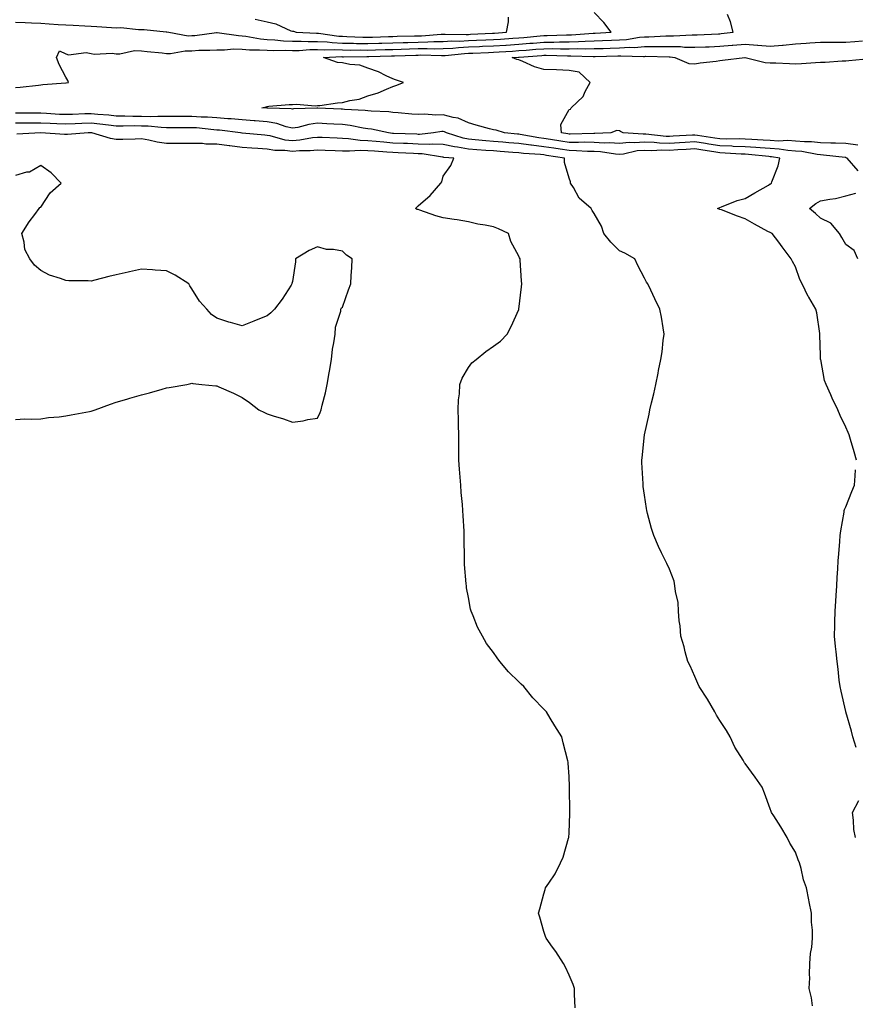
# Model space of a CAD drawing. Units: inches. Extents: x 992243 to 994883, y 7345418 to 7348058.
# Drawn here: x 993240 to 993572, y 7346366 to 7346757 of the extents above; entities that cross this region are included whole.
import ezdxf

# ---------------------------------------------------------------- set-up
doc = ezdxf.new("R2010")
doc.units = ezdxf.units.IN
doc.header["$MEASUREMENT"] = 0
doc.layers.add('Contour_99227345', color=7, linetype='Continuous', true_color=0x26842c)

msp = doc.modelspace()

# ---------------------------------------------------------------- linework, layer by layer
at = {"layer": 'Contour_99227345'}
for points in [[(993238.05, 7346755.87, 3274), (993241.88, 7346755.75, 3274), (993244.36, 7346755.61, 3274), (993248.05, 7346755.49, 3274), (993251.43, 7346755.3, 3274), (993254.92, 7346755.06, 3274), (993258.05, 7346754.88, 3274), (993260.9, 7346754.77, 3274), (993265.52, 7346754.45, 3274), (993268.05, 7346754.35, 3274), (993270.39, 7346754.26, 3274), (993276.17, 7346753.81, 3274), (993278.05, 7346753.73, 3274), (993279.88, 7346753.75, 3274), (993286.91, 7346753.06, 3274), (993288.05, 7346753.08, 3274), (993289.15, 7346753.03, 3274), (993297.91, 7346752.05, 3274), (993298.05, 7346752.05, 3274), (993298.17, 7346752.04, 3274), (993298.96, 7346751.92, 3274), (993306.69, 7346750.56, 3274), (993308.05, 7346750.57, 3274), (993309.32, 7346750.65, 3274), (993317.92, 7346751.79, 3274), (993318.05, 7346751.8, 3274), (993318.17, 7346751.8, 3274), (993326.7, 7346750.57, 3274), (993328.05, 7346750.55, 3274), (993329.57, 7346750.4, 3274), (993335.38, 7346749.25, 3274), (993338.05, 7346749.04, 3274), (993341.08, 7346748.89, 3274), (993344.59, 7346748.47, 3274), (993348.05, 7346748.32, 3274), (993351.59, 7346748.38, 3274), (993354.37, 7346748.24, 3274), (993358.05, 7346748.29, 3274), (993361.88, 7346748.09, 3274), (993363.94, 7346747.8, 3274), (993368.05, 7346747.63, 3274), (993372.43, 7346747.54, 3274), (993373.62, 7346747.48, 3274), (993378.05, 7346747.4, 3274), (993382.44, 7346747.52, 3274), (993383.69, 7346747.56, 3274), (993388.05, 7346747.68, 3274), (993392.16, 7346747.81, 3274), (993393.98, 7346747.85, 3274), (993398.05, 7346747.97, 3274), (993401.92, 7346748.05, 3274), (993404.35, 7346748.22, 3274), (993408.05, 7346748.29, 3274), (993411.51, 7346748.46, 3274), (993414.55, 7346748.42, 3274), (993418.05, 7346748.58, 3274), (993421.25, 7346748.72, 3274), (993425.02, 7346748.89, 3274), (993428.05, 7346749.03, 3274), (993430.76, 7346749.21, 3274), (993435.72, 7346749.59, 3274), (993438.05, 7346749.74, 3274), (993440.07, 7346749.9, 3274), (993446.59, 7346750.47, 3274), (993448.05, 7346750.59, 3274), (993449.38, 7346750.6, 3274), (993457.06, 7346750.93, 3274), (993458.05, 7346750.93, 3274), (993459.02, 7346750.95, 3274), (993467.68, 7346751.55, 3274), (993468.05, 7346751.55, 3274), (993468.4, 7346751.57, 3274), (993474.79, 7346751.92, 3274), (993471.95, 7346755.82, 3274), (993468.05, 7346759.72, 3274)], [(993238.05, 7346729.94, 3273), (993239.91, 7346730.07, 3273), (993247.07, 7346730.95, 3273), (993248.05, 7346731.02, 3273), (993248.8, 7346731.17, 3273), (993257.95, 7346731.82, 3273), (993258.05, 7346731.83, 3273), (993258.14, 7346731.83, 3273), (993259, 7346731.92, 3273), (993258.82, 7346732.69, 3273), (993258.05, 7346734.05, 3273), (993255.3, 7346739.16, 3273), (993254.3, 7346741.92, 3273), (993255.47, 7346744.5, 3273), (993258.05, 7346743.36, 3273), (993259.02, 7346742.89, 3273), (993266.12, 7346743.85, 3273), (993268.05, 7346743.47, 3273), (993269.31, 7346743.18, 3273), (993276.4, 7346743.57, 3273), (993278.05, 7346743.33, 3273), (993279.42, 7346743.29, 3273), (993285.36, 7346744.61, 3273), (993288.05, 7346744.56, 3273), (993290.34, 7346744.22, 3273), (993296.27, 7346743.69, 3273), (993298.05, 7346743.45, 3273), (993299.6, 7346743.47, 3273), (993305.39, 7346744.58, 3273), (993308.05, 7346744.59, 3273), (993310.9, 7346744.77, 3273), (993315.19, 7346744.79, 3273), (993318.05, 7346745, 3273), (993321.05, 7346744.92, 3273), (993324.69, 7346745.28, 3273), (993328.05, 7346745.21, 3273), (993331.05, 7346744.92, 3273), (993334.97, 7346745, 3273), (993338.05, 7346744.75, 3273), (993340.75, 7346744.62, 3273), (993345.21, 7346744.77, 3273), (993348.05, 7346744.65, 3273), (993350.82, 7346744.69, 3273), (993354.96, 7346745.01, 3273), (993358.05, 7346745.05, 3273), (993361.03, 7346744.89, 3273), (993364.92, 7346745.06, 3273), (993368.05, 7346744.92, 3273), (993370.99, 7346744.86, 3273), (993375.08, 7346744.89, 3273), (993378.05, 7346744.84, 3273), (993381.05, 7346744.92, 3273), (993384.95, 7346745.02, 3273), (993388.05, 7346745.1, 3273), (993391.33, 7346745.2, 3273), (993394.65, 7346745.32, 3273), (993398.05, 7346745.43, 3273), (993401.62, 7346745.49, 3273), (993404.57, 7346745.4, 3273), (993408.05, 7346745.47, 3273), (993411.79, 7346745.66, 3273), (993414.07, 7346745.9, 3273), (993418.05, 7346746.08, 3273), (993422.41, 7346746.27, 3273), (993423.65, 7346746.33, 3273), (993428.05, 7346746.52, 3273), (993432.97, 7346746.85, 3273), (993433.12, 7346746.85, 3273), (993438.05, 7346747.18, 3273), (993442.43, 7346747.53, 3273), (993443.78, 7346747.65, 3273), (993448.05, 7346747.99, 3273), (993451.95, 7346748.02, 3273), (993454.25, 7346748.12, 3273), (993458.05, 7346748.15, 3273), (993461.75, 7346748.22, 3273), (993464.53, 7346748.41, 3273), (993468.05, 7346748.48, 3273), (993471.37, 7346748.6, 3273), (993474.92, 7346748.8, 3273), (993478.05, 7346748.91, 3273), (993480.88, 7346749.09, 3273), (993486.12, 7346749.98, 3273), (993488.05, 7346750.14, 3273), (993489.82, 7346750.16, 3273), (993496.59, 7346750.46, 3273), (993498.05, 7346750.47, 3273), (993499.53, 7346750.44, 3273), (993507.05, 7346750.92, 3273), (993508.05, 7346750.9, 3273), (993509.03, 7346750.94, 3273), (993517.44, 7346751.31, 3273), (993518.05, 7346751.34, 3273), (993518.59, 7346751.38, 3273), (993523.32, 7346751.92, 3273), (993522.22, 7346756.09, 3273), (993521.01, 7346758.96, 3273)], [(993333.28, 7346757.15, 3275), (993338.05, 7346756.03, 3275), (993341.46, 7346755.33, 3275), (993347.43, 7346752.54, 3275), (993348.05, 7346752.34, 3275), (993348.45, 7346752.32, 3275), (993349.58, 7346751.92, 3275), (993357.66, 7346751.52, 3275), (993358.05, 7346751.53, 3275), (993358.46, 7346751.51, 3275), (993366.53, 7346750.4, 3275), (993368.05, 7346750.33, 3275), (993369.67, 7346750.3, 3275), (993376.13, 7346750, 3275), (993378.05, 7346749.96, 3275), (993379.95, 7346750.01, 3275), (993386.34, 7346750.22, 3275), (993388.05, 7346750.26, 3275), (993389.66, 7346750.31, 3275), (993396.61, 7346750.48, 3275), (993398.05, 7346750.52, 3275), (993399.42, 7346750.55, 3275), (993407.23, 7346751.1, 3275), (993408.05, 7346751.11, 3275), (993408.82, 7346751.15, 3275), (993417.16, 7346751.03, 3275), (993418.05, 7346751.07, 3275), (993418.86, 7346751.11, 3275), (993427.65, 7346751.51, 3275), (993428.05, 7346751.53, 3275), (993428.41, 7346751.56, 3275), (993433.15, 7346751.92, 3275), (993433.95, 7346756.03, 3275), (993434.03, 7346757.9, 3275)], [(993573.05, 7346696.92, 3272), (993568.61, 7346701.92, 3272), (993568.22, 7346702.09, 3272), (993568.05, 7346702.11, 3272), (993567.85, 7346702.12, 3272), (993559.24, 7346703.12, 3272), (993558.05, 7346703.16, 3272), (993556.66, 7346703.3, 3272), (993550.62, 7346704.49, 3272), (993548.05, 7346704.71, 3272), (993545.05, 7346704.92, 3272), (993541.61, 7346705.48, 3272), (993538.05, 7346705.67, 3272), (993533.99, 7346705.98, 3272), (993532.28, 7346706.15, 3272), (993528.05, 7346706.45, 3272), (993523.37, 7346706.59, 3272), (993522.77, 7346706.64, 3272), (993518.05, 7346706.77, 3272), (993513.6, 7346707.47, 3272), (993512.31, 7346707.66, 3272), (993508.05, 7346708.32, 3272), (993504.21, 7346708.08, 3272), (993502.01, 7346707.96, 3272), (993498.05, 7346707.72, 3272), (993493.97, 7346707.84, 3272), (993491.91, 7346708.06, 3272), (993488.05, 7346708.19, 3272), (993484.05, 7346707.92, 3272), (993481.91, 7346708.06, 3272), (993478.05, 7346707.71, 3272), (993474.09, 7346707.97, 3272), (993472.06, 7346707.91, 3272), (993468.05, 7346708.13, 3272), (993464.33, 7346708.19, 3272), (993461.86, 7346708.12, 3272), (993458.05, 7346708.18, 3272), (993454.81, 7346708.68, 3272), (993450.63, 7346709.34, 3272), (993448.05, 7346709.74, 3272), (993446.1, 7346709.97, 3272), (993438.67, 7346711.3, 3272), (993438.05, 7346711.38, 3272), (993437.55, 7346711.42, 3272), (993432.36, 7346711.92, 3272), (993429.09, 7346712.96, 3272), (993428.05, 7346713.12, 3272), (993426.38, 7346713.59, 3272), (993421.19, 7346715.06, 3272), (993418.05, 7346715.96, 3272), (993413.95, 7346717.82, 3272), (993411.97, 7346718, 3272), (993408.05, 7346719.07, 3272), (993405.08, 7346718.95, 3272), (993400.65, 7346719.32, 3272), (993398.05, 7346719.19, 3272), (993395.52, 7346719.4, 3272), (993390.12, 7346719.85, 3272), (993388.05, 7346720.02, 3272), (993386.39, 7346720.26, 3272), (993379.44, 7346720.53, 3272), (993378.05, 7346720.69, 3272), (993376.98, 7346720.85, 3272), (993368.74, 7346721.23, 3272), (993368.05, 7346721.31, 3272), (993367.47, 7346721.34, 3272), (993358.25, 7346721.72, 3272), (993358.05, 7346721.73, 3272), (993357.84, 7346721.7, 3272), (993348.53, 7346721.44, 3272), (993348.05, 7346721.36, 3272), (993347.6, 7346721.47, 3272), (993338.25, 7346721.72, 3272), (993338.05, 7346721.75, 3272), (993337.89, 7346721.77, 3272), (993335.96, 7346721.92, 3272), (993337.61, 7346722.35, 3272), (993338.05, 7346722.47, 3272), (993338.66, 7346722.53, 3272), (993346.8, 7346723.17, 3272), (993348.05, 7346723.28, 3272), (993349.52, 7346723.39, 3272), (993357.29, 7346722.68, 3272), (993358.05, 7346722.76, 3272), (993358.92, 7346722.78, 3272), (993366.06, 7346723.91, 3272), (993368.05, 7346723.95, 3272), (993370.87, 7346724.74, 3272), (993374.61, 7346725.36, 3272), (993378.05, 7346726.68, 3272), (993382.17, 7346727.8, 3272), (993385.5, 7346729.37, 3272), (993388.05, 7346730.32, 3272), (993389.2, 7346730.76, 3272), (993392.2, 7346731.92, 3272), (993389.11, 7346732.98, 3272), (993388.05, 7346733.45, 3272), (993385.33, 7346734.64, 3272), (993382.26, 7346736.13, 3272), (993378.05, 7346737.68, 3272), (993374.92, 7346738.79, 3272), (993370.9, 7346739.07, 3272), (993368.05, 7346739.73, 3272), (993366.05, 7346739.92, 3272), (993360.39, 7346741.92, 3272), (993367.74, 7346742.23, 3272), (993368.05, 7346742.22, 3272), (993368.34, 7346742.21, 3272), (993377.69, 7346742.28, 3272), (993378.05, 7346742.28, 3272), (993378.42, 7346742.29, 3272), (993387.46, 7346742.51, 3272), (993388.05, 7346742.53, 3272), (993388.67, 7346742.54, 3272), (993397.12, 7346742.85, 3272), (993398.05, 7346742.88, 3272), (993399.03, 7346742.9, 3272), (993407.34, 7346742.64, 3272), (993408.05, 7346742.65, 3272), (993408.82, 7346742.69, 3272), (993416.47, 7346743.51, 3272), (993418.05, 7346743.58, 3272), (993419.79, 7346743.65, 3272), (993426.04, 7346743.93, 3272), (993428.05, 7346744.02, 3272), (993430.3, 7346744.17, 3272), (993435.52, 7346744.45, 3272), (993438.05, 7346744.62, 3272), (993440.99, 7346744.85, 3272), (993444.83, 7346745.14, 3272), (993448.05, 7346745.4, 3272), (993451.56, 7346745.43, 3272), (993454.63, 7346745.33, 3272), (993458.05, 7346745.36, 3272), (993461.56, 7346745.43, 3272), (993464.63, 7346745.34, 3272), (993468.05, 7346745.41, 3272), (993471.66, 7346745.53, 3272), (993474.4, 7346745.58, 3272), (993478.05, 7346745.71, 3272), (993482.1, 7346745.97, 3272), (993484.05, 7346745.92, 3272), (993488.05, 7346746.25, 3272), (993492.42, 7346746.29, 3272), (993493.71, 7346746.26, 3272), (993498.05, 7346746.3, 3272), (993502.35, 7346746.22, 3272), (993503.92, 7346746.05, 3272), (993508.05, 7346745.95, 3272), (993512.26, 7346746.13, 3272), (993513.77, 7346746.19, 3272), (993518.05, 7346746.38, 3272), (993522.89, 7346746.76, 3272), (993523.2, 7346746.77, 3272), (993528.05, 7346747.18, 3272), (993532.97, 7346746.84, 3272), (993533.16, 7346746.81, 3272), (993538.05, 7346746.41, 3272), (993542.91, 7346746.79, 3272), (993543.2, 7346746.78, 3272), (993548.05, 7346747.27, 3272), (993552.39, 7346747.59, 3272), (993553.81, 7346747.69, 3272), (993558.05, 7346747.99, 3272), (993561.93, 7346748.04, 3272), (993564.08, 7346747.94, 3272), (993568.05, 7346747.98, 3272), (993571.69, 7346748.27, 3272), (993574.67, 7346748.55, 3272)], [(993572.89, 7346707.08, 3271), (993568.05, 7346707.75, 3271), (993564.03, 7346707.9, 3271), (993562.15, 7346707.81, 3271), (993558.05, 7346707.95, 3271), (993554.47, 7346708.33, 3271), (993551.64, 7346708.33, 3271), (993548.05, 7346708.65, 3271), (993544.98, 7346708.85, 3271), (993541.27, 7346708.7, 3271), (993538.05, 7346708.88, 3271), (993535.22, 7346709.09, 3271), (993530.68, 7346709.29, 3271), (993528.05, 7346709.47, 3271), (993525.68, 7346709.55, 3271), (993520.49, 7346709.48, 3271), (993518.05, 7346709.55, 3271), (993516, 7346709.87, 3271), (993509.08, 7346710.89, 3271), (993508.05, 7346711.05, 3271), (993507.12, 7346710.99, 3271), (993499.39, 7346710.58, 3271), (993498.05, 7346710.49, 3271), (993496.66, 7346710.54, 3271), (993488.57, 7346711.4, 3271), (993488.05, 7346711.42, 3271), (993487.51, 7346711.38, 3271), (993479.51, 7346711.92, 3271), (993478.56, 7346712.43, 3271), (993478.05, 7346712.73, 3271), (993477.09, 7346712.88, 3271), (993474.61, 7346711.92, 3271), (993468.25, 7346711.72, 3271), (993468.05, 7346711.73, 3271), (993467.87, 7346711.74, 3271), (993458.54, 7346711.43, 3271), (993458.05, 7346711.44, 3271), (993457.63, 7346711.5, 3271), (993455, 7346711.92, 3271), (993454.76, 7346715.21, 3271), (993458.05, 7346721.26, 3271), (993458.65, 7346721.32, 3271), (993458.84, 7346721.92, 3271), (993463.63, 7346726.34, 3271), (993464.49, 7346728.36, 3271), (993466.5, 7346731.92, 3271), (993462.13, 7346736, 3271), (993458.05, 7346736.71, 3271), (993453.07, 7346736.94, 3271), (993453.04, 7346736.93, 3271), (993448.05, 7346737.08, 3271), (993444.3, 7346738.17, 3271), (993439.69, 7346740.28, 3271), (993438.05, 7346740.9, 3271), (993437.28, 7346741.15, 3271), (993435.47, 7346741.92, 3271), (993437.91, 7346742.05, 3271), (993438.05, 7346742.06, 3271), (993438.21, 7346742.08, 3271), (993447.23, 7346742.74, 3271), (993448.05, 7346742.81, 3271), (993448.95, 7346742.81, 3271), (993457.41, 7346742.56, 3271), (993458.05, 7346742.57, 3271), (993458.71, 7346742.58, 3271), (993467.64, 7346742.33, 3271), (993468.05, 7346742.34, 3271), (993468.48, 7346742.35, 3271), (993477.48, 7346742.49, 3271), (993478.05, 7346742.51, 3271), (993478.68, 7346742.55, 3271), (993487.65, 7346742.32, 3271), (993488.05, 7346742.35, 3271), (993488.49, 7346742.36, 3271), (993497.84, 7346742.13, 3271), (993498.26, 7346742.13, 3271), (993500.16, 7346741.92, 3271), (993505.64, 7346739.51, 3271), (993508.05, 7346739.43, 3271), (993510.2, 7346739.78, 3271), (993516.59, 7346740.46, 3271), (993518.05, 7346740.68, 3271), (993519.1, 7346740.87, 3271), (993527.97, 7346741.85, 3271), (993528.05, 7346741.86, 3271), (993528.12, 7346741.85, 3271), (993536.06, 7346739.93, 3271), (993538.05, 7346739.83, 3271), (993540.23, 7346739.74, 3271), (993545.66, 7346739.53, 3271), (993548.05, 7346739.43, 3271), (993550.48, 7346739.49, 3271), (993556.06, 7346739.93, 3271), (993558.05, 7346739.98, 3271), (993559.94, 7346740.02, 3271), (993566.68, 7346740.55, 3271), (993568.05, 7346740.59, 3271), (993569.31, 7346740.66, 3271), (993577.58, 7346741.45, 3271)], [(993572.29, 7346581.92, 3273), (993571.4, 7346585.27, 3273), (993569.92, 7346590.05, 3273), (993569.39, 7346591.92, 3273), (993568.98, 7346592.85, 3273), (993568.05, 7346594.99, 3273), (993565.82, 7346599.69, 3273), (993564.88, 7346601.92, 3273), (993562.72, 7346606.59, 3273), (993562.13, 7346607.83, 3273), (993560.23, 7346611.92, 3273), (993559.68, 7346613.55, 3273), (993558.1, 7346621.87, 3273), (993558.09, 7346621.92, 3273), (993558.09, 7346621.96, 3273), (993558.05, 7346623.42, 3273), (993557.79, 7346631.66, 3273), (993557.79, 7346631.92, 3273), (993557.73, 7346632.25, 3273), (993556.53, 7346640.4, 3273), (993556.2, 7346641.92, 3273), (993553.34, 7346646.63, 3273), (993553.11, 7346646.98, 3273), (993550.79, 7346651.92, 3273), (993549.82, 7346653.69, 3273), (993548.05, 7346658.73, 3273), (993546.91, 7346660.78, 3273), (993546.38, 7346661.92, 3273), (993542.84, 7346666.71, 3273), (993541.45, 7346668.52, 3273), (993538.84, 7346671.92, 3273), (993538.31, 7346672.18, 3273), (993538.05, 7346672.34, 3273), (993537.14, 7346672.82, 3273), (993531.81, 7346675.68, 3273), (993528.05, 7346677.8, 3273), (993524.99, 7346678.86, 3273), (993518.63, 7346681.34, 3273), (993518.05, 7346681.55, 3273), (993517.78, 7346681.64, 3273), (993517.05, 7346681.92, 3273), (993517.76, 7346682.21, 3273), (993518.05, 7346682.34, 3273), (993518.67, 7346682.55, 3273), (993524.88, 7346685.09, 3273), (993528.05, 7346685.89, 3273), (993531.9, 7346688.08, 3273), (993537.36, 7346691.23, 3273), (993538.05, 7346691.63, 3273), (993538.23, 7346691.74, 3273), (993538.48, 7346691.92, 3273), (993538.66, 7346692.52, 3273), (993541.15, 7346698.82, 3273), (993541.8, 7346701.92, 3273), (993538.58, 7346702.45, 3273), (993538.05, 7346702.48, 3273), (993537.44, 7346702.52, 3273), (993529.46, 7346703.33, 3273), (993528.05, 7346703.42, 3273), (993526.5, 7346703.47, 3273), (993520.06, 7346703.94, 3273), (993518.05, 7346703.99, 3273), (993515.59, 7346704.38, 3273), (993511.22, 7346705.1, 3273), (993508.05, 7346705.59, 3273), (993504.59, 7346705.38, 3273), (993501.27, 7346705.14, 3273), (993498.05, 7346704.94, 3273), (993494.93, 7346705.04, 3273), (993491, 7346704.86, 3273), (993488.05, 7346704.97, 3273), (993485.2, 7346704.77, 3273), (993479.66, 7346703.53, 3273), (993478.05, 7346703.38, 3273), (993476.49, 7346703.48, 3273), (993470.51, 7346704.38, 3273), (993468.05, 7346704.52, 3273), (993465.4, 7346704.57, 3273), (993461, 7346704.87, 3273), (993458.05, 7346704.92, 3273), (993454.51, 7346705.46, 3273), (993451.97, 7346705.84, 3273), (993448.05, 7346706.45, 3273), (993443.15, 7346707.02, 3273), (993442.9, 7346707.06, 3273), (993438.05, 7346707.7, 3273), (993434.13, 7346708.01, 3273), (993431.73, 7346708.24, 3273), (993428.05, 7346708.54, 3273), (993424.92, 7346708.8, 3273), (993420.76, 7346709.22, 3273), (993418.05, 7346709.45, 3273), (993415.94, 7346709.81, 3273), (993409.36, 7346711.92, 3273), (993408.54, 7346712.41, 3273), (993408.05, 7346712.54, 3273), (993407.45, 7346712.52, 3273), (993404.12, 7346711.92, 3273), (993398.64, 7346711.34, 3273), (993398.05, 7346711.35, 3273), (993397.5, 7346711.38, 3273), (993388.25, 7346711.72, 3273), (993388.05, 7346711.73, 3273), (993387.87, 7346711.75, 3273), (993386.28, 7346711.92, 3273), (993379.51, 7346713.38, 3273), (993378.05, 7346713.56, 3273), (993376.15, 7346713.82, 3273), (993371.04, 7346714.91, 3273), (993368.05, 7346715.27, 3273), (993364.53, 7346715.44, 3273), (993361.71, 7346715.58, 3273), (993358.05, 7346715.75, 3273), (993354.66, 7346715.3, 3273), (993350.27, 7346714.13, 3273), (993348.05, 7346713.77, 3273), (993345.65, 7346714.33, 3273), (993341.84, 7346715.7, 3273), (993338.05, 7346716.34, 3273), (993333.23, 7346716.75, 3273), (993332.9, 7346716.78, 3273), (993328.05, 7346717.18, 3273), (993323.67, 7346717.55, 3273), (993322.4, 7346717.57, 3273), (993318.05, 7346717.9, 3273), (993314.29, 7346718.16, 3273), (993311.74, 7346718.23, 3273), (993308.05, 7346718.46, 3273), (993304.57, 7346718.44, 3273), (993301.55, 7346718.42, 3273), (993298.05, 7346718.4, 3273), (993294.63, 7346718.5, 3273), (993291.63, 7346718.34, 3273), (993288.05, 7346718.43, 3273), (993284.59, 7346718.46, 3273), (993281.41, 7346718.57, 3273), (993278.05, 7346718.6, 3273), (993275.04, 7346718.92, 3273), (993270.69, 7346719.28, 3273), (993268.05, 7346719.55, 3273), (993265.6, 7346719.47, 3273), (993260.71, 7346719.26, 3273), (993258.05, 7346719.18, 3273), (993255.42, 7346719.3, 3273), (993250.31, 7346719.67, 3273), (993248.05, 7346719.78, 3273), (993245.89, 7346719.77, 3273), (993240.17, 7346719.8, 3273), (993238.05, 7346719.79, 3273)], [(993554.83, 7346365.14, 3274), (993554.45, 7346368.32, 3274), (993553.57, 7346371.92, 3274), (993553.76, 7346376.21, 3274), (993553.62, 7346377.48, 3274), (993553.76, 7346381.92, 3274), (993554.05, 7346385.92, 3274), (993554.52, 7346388.4, 3274), (993554.84, 7346391.92, 3274), (993554.81, 7346395.16, 3274), (993554.48, 7346398.34, 3274), (993554.46, 7346401.92, 3274), (993553.56, 7346406.42, 3274), (993553.38, 7346407.25, 3274), (993552.45, 7346411.92, 3274), (993551.3, 7346415.17, 3274), (993550.3, 7346419.67, 3274), (993549.64, 7346421.92, 3274), (993549.21, 7346423.08, 3274), (993548.05, 7346426.11, 3274), (993545.9, 7346429.77, 3274), (993544.74, 7346431.92, 3274), (993542.31, 7346436.18, 3274), (993539.43, 7346440.55, 3274), (993538.55, 7346441.92, 3274), (993538.43, 7346442.3, 3274), (993538.05, 7346443.33, 3274), (993535.72, 7346449.59, 3274), (993534.83, 7346451.92, 3274), (993532.11, 7346455.98, 3274), (993528.05, 7346461.39, 3274), (993527.83, 7346461.7, 3274), (993527.71, 7346461.92, 3274), (993527.24, 7346462.73, 3274), (993524.03, 7346467.89, 3274), (993522.08, 7346471.92, 3274), (993520.64, 7346474.51, 3274), (993518.05, 7346478.47, 3274), (993516.67, 7346480.54, 3274), (993515.99, 7346481.92, 3274), (993513.1, 7346486.87, 3274), (993513.06, 7346486.93, 3274), (993509.78, 7346491.92, 3274), (993509.27, 7346493.14, 3274), (993508.05, 7346495.98, 3274), (993506.25, 7346500.12, 3274), (993505.3, 7346501.92, 3274), (993504.28, 7346505.69, 3274), (993503.85, 7346507.72, 3274), (993502.53, 7346511.92, 3274), (993502.26, 7346516.13, 3274), (993501.9, 7346518.07, 3274), (993501.59, 7346521.92, 3274), (993501.48, 7346525.35, 3274), (993500.32, 7346529.66, 3274), (993500.18, 7346531.92, 3274), (993499.91, 7346533.78, 3274), (993498.05, 7346538.56, 3274), (993496.96, 7346540.83, 3274), (993496.36, 7346541.92, 3274), (993494.84, 7346545.13, 3274), (993493.67, 7346547.54, 3274), (993491.75, 7346551.92, 3274), (993490.85, 7346554.72, 3274), (993489.3, 7346560.67, 3274), (993488.93, 7346561.92, 3274), (993488.8, 7346562.67, 3274), (993488.05, 7346568.03, 3274), (993487.58, 7346571.45, 3274), (993487.51, 7346571.92, 3274), (993487.48, 7346572.49, 3274), (993487.06, 7346580.93, 3274), (993487.03, 7346581.92, 3274), (993487.14, 7346582.83, 3274), (993488.05, 7346591.92, 3274), (993489.85, 7346600.12, 3274), (993490.14, 7346601.92, 3274), (993490.8, 7346604.68, 3274), (993491.76, 7346608.21, 3274), (993492.56, 7346611.92, 3274), (993493.53, 7346616.45, 3274), (993493.68, 7346617.56, 3274), (993494.52, 7346621.92, 3274), (993495.04, 7346624.93, 3274), (993495.52, 7346629.39, 3274), (993495.9, 7346631.92, 3274), (993495.44, 7346634.52, 3274), (993494.79, 7346638.66, 3274), (993494.19, 7346641.92, 3274), (993492.14, 7346646.01, 3274), (993490.55, 7346649.42, 3274), (993489.35, 7346651.92, 3274), (993488.8, 7346652.67, 3274), (993488.05, 7346654.17, 3274), (993485.37, 7346659.25, 3274), (993484.21, 7346661.92, 3274), (993480.25, 7346664.12, 3274), (993478.05, 7346665.13, 3274), (993474.71, 7346668.58, 3274), (993471.91, 7346671.92, 3274), (993471.01, 7346674.88, 3274), (993468.05, 7346679.97, 3274), (993467.28, 7346681.15, 3274), (993466.8, 7346681.92, 3274), (993462.09, 7346685.97, 3274), (993459.77, 7346690.2, 3274), (993458.66, 7346691.92, 3274), (993458.6, 7346692.47, 3274), (993458.05, 7346693.94, 3274), (993456.27, 7346700.15, 3274), (993456.28, 7346701.92, 3274), (993449.11, 7346702.99, 3274), (993448.05, 7346703.16, 3274), (993446.65, 7346703.32, 3274), (993439.91, 7346703.77, 3274), (993438.05, 7346704.01, 3274), (993435.77, 7346704.2, 3274), (993430.66, 7346704.53, 3274), (993428.05, 7346704.74, 3274), (993424.97, 7346704.99, 3274), (993421.36, 7346705.23, 3274), (993418.05, 7346705.51, 3274), (993413.71, 7346706.26, 3274), (993412.47, 7346706.34, 3274), (993408.05, 7346707.32, 3274), (993403.61, 7346707.48, 3274), (993402.6, 7346707.37, 3274), (993398.05, 7346707.49, 3274), (993393.8, 7346707.68, 3274), (993392.24, 7346707.74, 3274), (993388.05, 7346707.91, 3274), (993384.36, 7346708.22, 3274), (993381.43, 7346708.54, 3274), (993378.05, 7346708.84, 3274), (993375.06, 7346708.93, 3274), (993370.36, 7346709.61, 3274), (993368.05, 7346709.7, 3274), (993365.91, 7346709.79, 3274), (993359.92, 7346710.05, 3274), (993358.05, 7346710.12, 3274), (993356.05, 7346709.92, 3274), (993350.97, 7346709, 3274), (993348.05, 7346708.75, 3274), (993345.22, 7346709.09, 3274), (993339.26, 7346710.71, 3274), (993338.05, 7346710.9, 3274), (993337.1, 7346710.97, 3274), (993328.16, 7346711.82, 3274), (993328.05, 7346711.82, 3274), (993327.96, 7346711.84, 3274), (993327.4, 7346711.92, 3274), (993319.13, 7346713, 3274), (993318.05, 7346713.08, 3274), (993316.8, 7346713.17, 3274), (993310.01, 7346713.88, 3274), (993308.05, 7346714.01, 3274), (993305.98, 7346713.99, 3274), (993300.1, 7346713.97, 3274), (993298.05, 7346713.96, 3274), (993295.95, 7346714.02, 3274), (993290.73, 7346714.6, 3274), (993288.05, 7346714.66, 3274), (993285.29, 7346714.69, 3274), (993280.76, 7346714.63, 3274), (993278.05, 7346714.65, 3274), (993274.99, 7346714.97, 3274), (993271.53, 7346715.4, 3274), (993268.05, 7346715.75, 3274), (993264.34, 7346715.63, 3274), (993261.68, 7346715.56, 3274), (993258.05, 7346715.44, 3274), (993254.37, 7346715.6, 3274), (993251.79, 7346715.66, 3274), (993248.05, 7346715.85, 3274), (993244.14, 7346715.82, 3274), (993241.92, 7346715.78, 3274), (993238.05, 7346715.76, 3274)], [(993460.47, 7346364.34, 3275), (993460.19, 7346369.78, 3275), (993460.21, 7346371.92, 3275), (993459.69, 7346373.57, 3275), (993458.05, 7346377.24, 3275), (993456.6, 7346380.47, 3275), (993455.85, 7346381.92, 3275), (993452.84, 7346386.71, 3275), (993451.53, 7346388.44, 3275), (993448.98, 7346391.92, 3275), (993448.76, 7346392.63, 3275), (993448.05, 7346394.63, 3275), (993446.43, 7346400.3, 3275), (993445.97, 7346401.92, 3275), (993446.41, 7346403.56, 3275), (993448.05, 7346409.6, 3275), (993448.63, 7346411.34, 3275), (993448.76, 7346411.92, 3275), (993450.02, 7346413.89, 3275), (993452.48, 7346417.49, 3275), (993454.66, 7346421.92, 3275), (993455.76, 7346424.21, 3275), (993457.84, 7346431.72, 3275), (993457.92, 7346431.92, 3275), (993457.94, 7346432.03, 3275), (993458.05, 7346433.82, 3275), (993458.4, 7346441.56, 3275), (993458.38, 7346441.92, 3275), (993458.35, 7346442.22, 3275), (993458.3, 7346451.67, 3275), (993458.28, 7346451.92, 3275), (993458.26, 7346452.14, 3275), (993458.05, 7346456.16, 3275), (993457.67, 7346461.54, 3275), (993457.65, 7346461.92, 3275), (993457.53, 7346462.44, 3275), (993455.74, 7346469.61, 3275), (993455.23, 7346471.92, 3275), (993452.42, 7346476.3, 3275), (993450.6, 7346479.37, 3275), (993449.06, 7346481.92, 3275), (993448.56, 7346482.43, 3275), (993448.05, 7346482.98, 3275), (993443.66, 7346487.52, 3275), (993440.06, 7346491.92, 3275), (993439.01, 7346492.87, 3275), (993438.05, 7346493.81, 3275), (993433.96, 7346497.83, 3275), (993430.55, 7346501.92, 3275), (993429.47, 7346503.33, 3275), (993428.05, 7346505.41, 3275), (993425.24, 7346509.11, 3275), (993423.59, 7346511.92, 3275), (993421.69, 7346515.56, 3275), (993419.94, 7346520.03, 3275), (993419.11, 7346521.92, 3275), (993418.89, 7346522.76, 3275), (993418.05, 7346527.27, 3275), (993417.3, 7346531.17, 3275), (993417.23, 7346531.92, 3275), (993417.19, 7346532.77, 3275), (993416.54, 7346540.41, 3275), (993416.49, 7346541.92, 3275), (993416.49, 7346543.48, 3275), (993416.41, 7346550.27, 3275), (993416.41, 7346551.92, 3275), (993416.33, 7346553.63, 3275), (993415.98, 7346559.84, 3275), (993415.88, 7346561.92, 3275), (993415.7, 7346564.27, 3275), (993415.22, 7346569.09, 3275), (993414.99, 7346571.92, 3275), (993414.77, 7346575.2, 3275), (993414.49, 7346578.36, 3275), (993414.25, 7346581.92, 3275), (993414.26, 7346585.71, 3275), (993414.24, 7346588.11, 3275), (993414.26, 7346591.92, 3275), (993414.12, 7346595.85, 3275), (993414.06, 7346597.93, 3275), (993413.92, 7346601.92, 3275), (993414.05, 7346605.92, 3275), (993414.44, 7346608.31, 3275), (993414.6, 7346611.92, 3275), (993415.51, 7346614.46, 3275), (993418.05, 7346618.73, 3275), (993419.4, 7346620.57, 3275), (993421.07, 7346621.92, 3275), (993424.95, 7346625.02, 3275), (993428.05, 7346627.13, 3275), (993430.77, 7346629.2, 3275), (993433.4, 7346631.92, 3275), (993435, 7346634.97, 3275), (993438.05, 7346641.81, 3275), (993438.08, 7346641.9, 3275), (993438.08, 7346641.92, 3275), (993438.09, 7346641.95, 3275), (993439.15, 7346650.81, 3275), (993439.32, 7346651.92, 3275), (993439.22, 7346653.09, 3275), (993438.65, 7346661.32, 3275), (993438.6, 7346661.92, 3275), (993438.38, 7346662.25, 3275), (993438.05, 7346662.91, 3275), (993434.91, 7346668.77, 3275), (993433.99, 7346671.92, 3275), (993429.99, 7346673.87, 3275), (993428.05, 7346674.61, 3275), (993424.68, 7346675.29, 3275), (993421.79, 7346675.67, 3275), (993418.05, 7346676.58, 3275), (993413.52, 7346677.39, 3275), (993412.44, 7346677.53, 3275), (993408.05, 7346678.24, 3275), (993405.13, 7346679, 3275), (993398.74, 7346681.22, 3275), (993398.05, 7346681.43, 3275), (993397.69, 7346681.56, 3275), (993397.02, 7346681.92, 3275), (993397.56, 7346682.41, 3275), (993398.05, 7346682.89, 3275), (993402.87, 7346687.1, 3275), (993407.09, 7346691.92, 3275), (993407.44, 7346692.53, 3275), (993408.05, 7346694.73, 3275), (993411.01, 7346698.96, 3275), (993412.25, 7346701.92, 3275), (993408.31, 7346702.18, 3275), (993408.05, 7346702.24, 3275), (993407.72, 7346702.25, 3275), (993399.72, 7346703.59, 3275), (993398.05, 7346703.63, 3275), (993396.26, 7346703.71, 3275), (993390.14, 7346704.01, 3275), (993388.05, 7346704.09, 3275), (993385.68, 7346704.29, 3275), (993380.74, 7346704.61, 3275), (993378.05, 7346704.84, 3275), (993375.03, 7346704.93, 3275), (993370.74, 7346704.61, 3275), (993368.05, 7346704.71, 3275), (993365.14, 7346704.83, 3275), (993361.12, 7346704.99, 3275), (993358.05, 7346705.11, 3275), (993355.15, 7346704.82, 3275), (993350.93, 7346704.81, 3275), (993348.05, 7346704.56, 3275), (993345.05, 7346704.92, 3275), (993341.06, 7346704.93, 3275), (993338.05, 7346705.41, 3275), (993334.28, 7346705.69, 3275), (993331.96, 7346705.82, 3275), (993328.05, 7346706.12, 3275), (993323.21, 7346706.76, 3275), (993322.92, 7346706.8, 3275), (993318.05, 7346707.46, 3275), (993313.62, 7346707.49, 3275), (993312.28, 7346707.69, 3275), (993308.05, 7346707.73, 3275), (993303.83, 7346707.7, 3275), (993302.28, 7346707.69, 3275), (993298.05, 7346707.66, 3275), (993294.37, 7346708.23, 3275), (993290.98, 7346709, 3275), (993288.05, 7346709.51, 3275), (993285.61, 7346709.47, 3275), (993280.65, 7346709.32, 3275), (993278.05, 7346709.28, 3275), (993275.82, 7346709.69, 3275), (993268.32, 7346711.92, 3275), (993268.08, 7346711.95, 3275), (993268.05, 7346711.95, 3275), (993268.02, 7346711.95, 3275), (993266.83, 7346711.92, 3275), (993258.64, 7346711.33, 3275), (993258.05, 7346711.3, 3275), (993257.46, 7346711.33, 3275), (993248.07, 7346711.9, 3275), (993248.03, 7346711.9, 3275), (993238.5, 7346711.47, 3275)], [(993238.05, 7346598.09, 3276), (993241.7, 7346598.26, 3276), (993244.32, 7346598.19, 3276), (993248.05, 7346598.38, 3276), (993251.17, 7346598.8, 3276), (993255.31, 7346599.18, 3276), (993258.05, 7346599.53, 3276), (993260.08, 7346599.89, 3276), (993267.43, 7346601.3, 3276), (993268.05, 7346601.42, 3276), (993268.44, 7346601.53, 3276), (993269.72, 7346601.92, 3276), (993275.8, 7346604.17, 3276), (993278.05, 7346604.95, 3276), (993282.31, 7346606.17, 3276), (993283.47, 7346606.5, 3276), (993288.05, 7346607.86, 3276), (993291.26, 7346608.71, 3276), (993296.27, 7346610.14, 3276), (993298.05, 7346610.63, 3276), (993299.14, 7346610.83, 3276), (993306.05, 7346611.92, 3276), (993307.66, 7346612.31, 3276), (993308.05, 7346612.43, 3276), (993308.55, 7346612.42, 3276), (993312.05, 7346611.92, 3276), (993317.61, 7346611.49, 3276), (993318.05, 7346611.46, 3276), (993318.88, 7346611.09, 3276), (993324.64, 7346608.52, 3276), (993328.05, 7346606.84, 3276), (993330.97, 7346604.84, 3276), (993334.72, 7346601.92, 3276), (993336.95, 7346600.82, 3276), (993338.05, 7346600.28, 3276), (993340.47, 7346599.5, 3276), (993344.51, 7346598.38, 3276), (993348.05, 7346597.04, 3276), (993352.4, 7346597.57, 3276), (993354.2, 7346598.07, 3276), (993358.05, 7346598.64, 3276), (993359.13, 7346600.83, 3276), (993359.5, 7346601.92, 3276), (993359.92, 7346603.79, 3276), (993361.28, 7346608.68, 3276), (993361.9, 7346611.92, 3276), (993362.68, 7346616.54, 3276), (993362.77, 7346617.21, 3276), (993363.59, 7346621.92, 3276), (993363.98, 7346625.99, 3276), (993364.59, 7346628.47, 3276), (993365.04, 7346631.92, 3276), (993365.19, 7346634.78, 3276), (993367.29, 7346641.16, 3276), (993367.36, 7346641.92, 3276), (993367.56, 7346642.4, 3276), (993368.05, 7346642.67, 3276), (993370.34, 7346649.63, 3276), (993371.31, 7346651.92, 3276), (993371.44, 7346655.3, 3276), (993371.69, 7346658.28, 3276), (993371.81, 7346661.92, 3276), (993369.53, 7346663.4, 3276), (993368.05, 7346664.91, 3276), (993364.39, 7346665.58, 3276), (993361.69, 7346665.56, 3276), (993358.05, 7346666.6, 3276), (993354.77, 7346665.2, 3276), (993349.31, 7346661.92, 3276), (993349.33, 7346660.64, 3276), (993348.05, 7346652.83, 3276), (993347.9, 7346652.07, 3276), (993347.86, 7346651.92, 3276), (993347.52, 7346651.39, 3276), (993344.05, 7346645.92, 3276), (993340.97, 7346641.92, 3276), (993339.5, 7346640.47, 3276), (993338.05, 7346639.28, 3276), (993333.67, 7346637.55, 3276), (993332.8, 7346637.17, 3276), (993328.05, 7346635.31, 3276), (993323.41, 7346636.56, 3276), (993322.8, 7346636.67, 3276), (993318.05, 7346638.33, 3276), (993315.89, 7346639.76, 3276), (993314.05, 7346641.92, 3276), (993311.17, 7346645.04, 3276), (993308.05, 7346649.92, 3276), (993307.28, 7346651.15, 3276), (993306.93, 7346651.92, 3276), (993301.47, 7346655.34, 3276), (993298.05, 7346657.14, 3276), (993293.57, 7346657.44, 3276), (993292.5, 7346657.47, 3276), (993288.05, 7346657.75, 3276), (993283.26, 7346656.71, 3276), (993282.72, 7346656.59, 3276), (993278.05, 7346655.6, 3276), (993275.07, 7346654.9, 3276), (993269.52, 7346653.39, 3276), (993268.05, 7346653.01, 3276), (993266.86, 7346653.11, 3276), (993259.24, 7346653.11, 3276), (993258.05, 7346653.22, 3276), (993255.87, 7346654.09, 3276), (993251.56, 7346655.43, 3276), (993248.05, 7346657.32, 3276), (993245.53, 7346659.4, 3276), (993243.65, 7346661.92, 3276), (993241.76, 7346665.63, 3276), (993241.5, 7346668.47, 3276), (993240.47, 7346671.92, 3276), (993243.4, 7346676.57, 3276), (993245.66, 7346679.53, 3276), (993247.43, 7346681.92, 3276), (993247.67, 7346682.3, 3276), (993248.05, 7346682.42, 3276), (993251.81, 7346688.16, 3276), (993256.18, 7346691.92, 3276), (993252.18, 7346696.06, 3276), (993248.05, 7346698.99, 3276), (993243.6, 7346696.37, 3276), (993242.41, 7346696.28, 3276), (993238.05, 7346694.95, 3276)], [(993572.86, 7346661.92, 3272), (993571.37, 7346665.25, 3272), (993568.05, 7346667.55, 3272), (993566.48, 7346670.35, 3272), (993565.6, 7346671.92, 3272), (993562.2, 7346676.07, 3272), (993558.05, 7346678.07, 3272), (993556.08, 7346679.95, 3272), (993553.61, 7346681.92, 3272), (993556.13, 7346683.84, 3272), (993558.05, 7346684.92, 3272), (993561.78, 7346685.65, 3272), (993564.04, 7346685.93, 3272), (993568.05, 7346686.87, 3272), (993572.01, 7346687.96, 3272)], [(993572.19, 7346467.77, 3273), (993570.92, 7346471.92, 3273), (993570.33, 7346474.19, 3273), (993568.1, 7346481.88, 3273), (993568.08, 7346481.92, 3273), (993568.08, 7346481.95, 3273), (993568.05, 7346482.08, 3273), (993566.19, 7346490.07, 3273), (993565.81, 7346491.92, 3273), (993565.51, 7346494.45, 3273), (993565.02, 7346498.89, 3273), (993564.65, 7346501.92, 3273), (993564.23, 7346505.73, 3273), (993563.97, 7346507.84, 3273), (993563.54, 7346511.92, 3273), (993563.7, 7346516.26, 3273), (993563.71, 7346517.58, 3273), (993563.87, 7346521.92, 3273), (993564.11, 7346525.85, 3273), (993564.25, 7346528.12, 3273), (993564.49, 7346531.92, 3273), (993564.7, 7346535.27, 3273), (993564.9, 7346538.77, 3273), (993565.09, 7346541.92, 3273), (993565.32, 7346544.66, 3273), (993565.72, 7346549.59, 3273), (993565.91, 7346551.92, 3273), (993566.15, 7346553.82, 3273), (993567.39, 7346561.26, 3273), (993567.47, 7346561.92, 3273), (993567.61, 7346562.36, 3273), (993568.05, 7346563.3, 3273), (993570.48, 7346569.49, 3273), (993571.48, 7346571.92, 3273), (993571.79, 7346575.66, 3273), (993571.96, 7346578.01, 3273)], [(993571.91, 7346431.92, 3273), (993571.28, 7346435.16, 3273), (993571.16, 7346438.81, 3273), (993570.7, 7346441.92, 3273), (993573.29, 7346446.68, 3273)]]:
    msp.add_polyline3d(points, dxfattribs=at)

doc.saveas('drawing.dxf')
